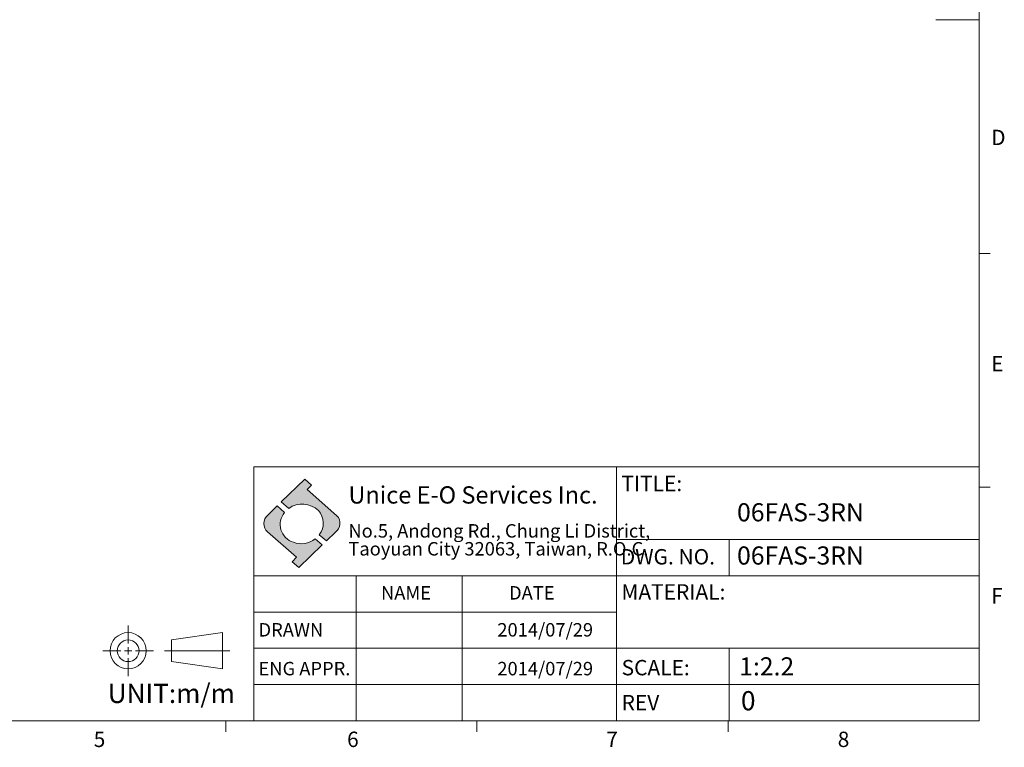
# Model space of a CAD drawing. Units: millimetres. Extents: x 5 to 289, y 4 to 204.
# Drawn here: x 153 to 289, y 4 to 105 of the extents above; entities that cross this region are included whole.
import ezdxf

# ---------------------------------------------------------------- set-up
doc = ezdxf.new("R2010")
doc.units = ezdxf.units.MM
for name, color, linetype in [('DIM', 7, 'Continuous'), ('圖層_1', 179, 'Continuous'), ('工作區域參考線', 179, 'Continuous')]:
    doc.layers.add(name, color=color, linetype=linetype)
doc.styles.add('SLDTEXTSTYLE0', font='TXT', dxfattribs={"width": 0.605})
doc.styles.add('SLDTEXTSTYLE1', font='TXT', dxfattribs={"width": 0.7})

# ---------------------------------------------------------------- blocks, each defined once
blk = doc.blocks.new('SW_NOTE_1')
at = {"layer": 'DIM', "color": 0, "char_height": 1.8520833333, "attachment_point": 1, "style": 'SLDTEXTSTYLE1'}
for s, insert in [('No.5, Andong Rd., Chung Li District,', (0, 2.3874608764)), ('Taoyuan City 32063, Taiwan, R.O.C.', (0, -0.0819835382))]:
    blk.add_mtext(s, dxfattribs=dict(at, insert=insert))

msp = doc.modelspace()

# ---------------------------------------------------------------- hatches: boundary and pattern name
at = {"layer": 'DIM'}
h = msp.add_hatch(color=1, dxfattribs=at)
edge = h.paths.add_edge_path(flags=0)
edge.add_arc((192.3616859436087, 34.81805674987739), 3.18163670452787, 45.55929254160088, 125.83255551214921, ccw=False)
edge.add_arc((192.6793422343332, 35.35887855535556), 2.57756748834625, -38.05647115730852, 42.18150070042191, ccw=False)
edge.add_line((194.7089280773806, 33.76996840601392), (195.6943769703635, 32.91127146612443))
edge.add_line((195.6943769703635, 32.91127146612443), (196.9360582851572, 34.11570440853164))
edge.add_arc((196.0426659594951, 35.34365114035258), 1.518552937418266, 306.0377529468126, 403.4396461533867)
edge.add_line((197.1452858241674, 36.38779311239071), (193.0185299658241, 39.97696938102467))
edge.add_line((193.0185299658241, 39.97696938102467), (193.6427812677514, 40.58602781186198))
edge.add_line((193.6427812677514, 40.58602781186198), (192.7122747575673, 41.41622003170652))
edge.add_line((192.7122747575673, 41.41622003170652), (189.4766893091575, 38.28929978509241))
edge.add_line((189.4766893091575, 38.28929978509241), (190.499097186506, 37.39750925797161))
h = msp.add_hatch(color=7, dxfattribs=at)
edge = h.paths.add_edge_path(flags=0)
edge.add_arc((192.2285205046448, 35.57225638857942), 3.045751395731247, 249.211220914341, 308.9221353953366)
edge.add_line((194.1420554658794, 33.20266032242554), (195.1068751270965, 32.3553735387832))
edge.add_line((195.1068751270965, 32.3553735387832), (191.8967351539407, 29.23833382602079))
edge.add_line((191.8967351539407, 29.23833382602079), (190.9559346984467, 30.04833089613079))
edge.add_line((190.9559346984467, 30.04833089613079), (191.5869866188619, 30.66423128660182))
edge.add_line((191.5869866188619, 30.66423128660182), (187.5777843086663, 34.14883512687651))
edge.add_arc((188.592725738207, 35.29639550263702), 1.531992467805808, 130.2910647924859, 228.5093619070412, ccw=False)
edge.add_line((187.6020308906915, 36.46495215103706), (188.9086591455732, 37.72653922754458))
edge.add_line((188.9086591455732, 37.72653922754458), (189.9238529929756, 36.83100732672679))
edge.add_arc((191.8971232963483, 35.183614639332), 2.570544369711283, 140.1430462780655, 253.045252507401)

# ---------------------------------------------------------------- linework, layer by layer
at = {"color": 7, "linetype": 'Continuous', "lineweight": 0}
for p, q in [((285.6907965209, 8.1152464079), (285.6907965209, 201.3720275751)), ((185.6907965209, 43.1152464079), (285.6907965209, 43.1152464079)), ((185.6907965209, 8.1152464079), (185.6907965209, 43.1152464079)), ((235.6907965209, 8.1152464079), (235.6907965209, 43.1152464079)), ((235.6907965209, 33.1152464079), (285.6907965209, 33.1152464079)), ((251.237217675, 28.1152464079), (251.237217675, 33.1152464079)), ((185.6907965209, 28.1152464079), (285.6907965209, 28.1152464079)), ((199.7785887506, 8.1152464079), (199.7785887506, 28.1152464079)), ((214.4164086353, 8.1152464079), (214.4164086353, 28.1152464079)), ((185.6907965209, 23.1152464079), (235.6907965209, 23.1152464079)), ((168.3593775185, 21.2745192513), (168.3593775185, 18.7745192513)), ((181.3593775185, 20.2745192513), (174.3593775185, 19.2745192513)), ((174.3593775185, 19.2745192513), (174.3593775185, 16.2745192513)), ((181.3593775185, 15.2745192513), (181.3593775185, 20.2745192513)), ((164.8593775185, 17.7745192513), (167.3593775185, 17.7745192513)), ((167.8593775185, 17.7745192513), (168.8593775185, 17.7745192513)), ((168.3593775185, 18.2745192513), (168.3593775185, 17.2745192513)), ((169.3593775185, 17.7745192513), (171.8593775185, 17.7745192513)), ((173.3593775185, 17.7745192513), (182.3593775185, 17.7745192513)), ((185.6907965209, 18.1152464079), (235.6907965209, 18.1152464079)), ((251.237217675, 8.1152464079), (251.237217675, 18.1152464079)), ((168.3593775185, 16.7745192513), (168.3593775185, 14.2745192513)), ((174.3593775185, 16.2745192513), (181.3593775185, 15.2745192513)), ((185.6907965209, 13.1152464079), (285.6907965209, 13.1152464079)), ((8.6907965209, 8.1152464079), (285.6907965209, 8.1152464079))]:
    msp.add_line(p, q, dxfattribs=at)
at = {"color": 7, "linetype": 'Continuous', "lineweight": 15}
for p, q in [((285.6907965209, 104.7436369915), (279.6907965209, 104.7436369915)), ((285.6907965209, 72.5352464079), (287.1907965209, 72.5352464079)), ((285.6907965209, 40.3252464079), (287.1907965209, 40.3252464079)), ((235.6907965209, 18.1152464079), (285.6907965209, 18.1152464079)), ((181.8157965209, 8.1152464079), (181.8157965209, 6.6152464079)), ((216.4407965209, 8.1152464079), (216.4407965209, 6.6152464079)), ((251.0657965209, 8.1152464079), (251.0657965209, 6.6152464079))]:
    msp.add_line(p, q, dxfattribs=at)
at = {"color": 7, "linetype": 'Continuous', "lineweight": 0}
for radius in [2.5, 1.499999999999972]:
    msp.add_circle((168.3593775185, 17.7745192513), radius, dxfattribs=at)
at = {"layer": '圖層_1', "color": 1, "lineweight": 0}
for p, q in [((189.4766893092, 38.2892997851), (192.7122747576, 41.4162200317)), ((192.7122747576, 41.4162200317), (193.6427812678, 40.5860278119)), ((193.6427812678, 40.5860278119), (193.0185299658, 39.976969381)), ((193.0185299658, 39.976969381), (197.1452858242, 36.3877931124)), ((190.4990971865, 37.397509258), (189.4766893092, 38.2892997851)), ((195.6943769704, 32.9112714661), (196.9360582852, 34.1157044085)), ((194.7089280774, 33.769968406), (195.6943769704, 32.9112714661))]:
    msp.add_line(p, q, dxfattribs=at)
for centre, radius, start, end in [((192.3616859436, 34.8180567499), 3.18163670452788, 45.5592925416, 125.8325555122), ((192.6793422343, 35.3588785554), 2.577567488346266, 321.9435288427, 42.1815007004), ((196.0426659595, 35.3436511404), 1.51855293741827, 306.0377529468, 43.4396461534)]:
    msp.add_arc(centre, radius, start, end, dxfattribs=at)
at = {"layer": '工作區域參考線', "lineweight": 0}
for p, q in [((188.9086591456, 37.7265392275), (187.6020308907, 36.464952151)), ((188.9086591456, 37.7265392275), (189.923852993, 36.8310073267)), ((187.5777843087, 34.1488351269), (191.5869866189, 30.6642312866)), ((194.1420554659, 33.2026603224), (195.1068751271, 32.3553735388)), ((195.1068751271, 32.3553735388), (191.8967351539, 29.238333826)), ((190.9559346984, 30.0483308961), (191.5869866189, 30.6642312866)), ((191.8967351539, 29.238333826), (190.9559346984, 30.0483308961))]:
    msp.add_line(p, q, dxfattribs=at)
for centre, radius, start, end in [((191.8971232963, 35.1836146393), 2.570544369711271, 140.1430462781, 253.0452525074), ((188.5927257382, 35.2963955026), 1.531992467805803, 130.2910647925, 228.509361907), ((192.2285205046, 35.5722563886), 3.045751395731243, 249.2112209143, 308.9221353953)]:
    msp.add_arc(centre, radius, start, end, dxfattribs=at)

# ---------------------------------------------------------------- block references
at = {"layer": 'DIM', "color": 7}
msp.add_blockref('SW_NOTE_1', (198.7251893935, 32.8363578727), dxfattribs=at)

# ---------------------------------------------------------------- texts
at = {"color": 7, "linetype": 'Continuous', "lineweight": 0, "attachment_point": 1}
for s, insert, char_height, style in [('D', (287.3366041421, 89.5765106433), 2.1166666667, 'SLDTEXTSTYLE0'), ('E', (287.3366041421, 58.3870735409), 2.1166666667, 'SLDTEXTSTYLE0'), ('TITLE:', (236.3629907088, 41.8840658243), 2.1166666667, 'SLDTEXTSTYLE0'), ('Unice E-O Services Inc.', (198.7251893935, 40.4406774139), 2.38125, 'SLDTEXTSTYLE1'), ('06FAS-3RN', (252.3075599985, 38.1082117879), 2.5, 'SLDTEXTSTYLE0'), ('DWG. NO.', (236.2756316645, 31.7872213766), 2.1166666667, 'SLDTEXTSTYLE0'), ('06FAS-3RN', (252.3075599985, 32.1519195438), 2.5, 'SLDTEXTSTYLE0'), ('NAME', (203.2228367937, 26.683208308), 1.8520833333, 'SLDTEXTSTYLE0'), ('DATE', (220.8710155758, 26.683208308), 1.8520833333, 'SLDTEXTSTYLE0'), ('MATERIAL:', (236.3629907088, 26.9493089085), 2.1166666667, 'SLDTEXTSTYLE0'), ('F', (287.3366041421, 26.4006098464), 2.1166666667, 'SLDTEXTSTYLE0'), ('DRAWN', (186.3336086789, 21.5867148511), 1.8520833333, 'SLDTEXTSTYLE0'), ('SCALE:', (236.3921866786, 16.5064795728), 2.1166666667, 'SLDTEXTSTYLE0'), ('1:2.2', (252.6088982507, 16.87117774), 2.5, 'SLDTEXTSTYLE0'), ('ENG APPR.', (186.3336086789, 16.2403789724), 1.8520833333, 'SLDTEXTSTYLE0'), ('UNIT:m/m', (165.5426850804, 13.2208440369), 2.6458333333, 'SLDTEXTSTYLE0'), ('0', (252.8482239645, 12.210248456), 2.6458333333, 'SLDTEXTSTYLE0'), ('REV', (236.3921866786, 11.6853389288), 2.1166666667, 'SLDTEXTSTYLE0'), ('5', (163.6094031109, 6.6236223963), 2.1166666667, 'SLDTEXTSTYLE0'), ('6', (198.5452966885, 6.6236223963), 2.1166666667, 'SLDTEXTSTYLE0'), ('7', (234.2701453876, 6.6236223963), 2.1166666667, 'SLDTEXTSTYLE0'), ('8', (266.1858616964, 6.6236223963), 2.1166666667, 'SLDTEXTSTYLE0')]:
    msp.add_mtext(s, dxfattribs=dict(at, insert=insert, char_height=char_height, style=style))
at = {"layer": 'DIM', "color": 7, "char_height": 1.8520833333, "attachment_point": 1, "style": 'SLDTEXTSTYLE0'}
for insert in [(219.2584451442, 21.5867148511), (219.2584451442, 16.2403789724)]:
    msp.add_mtext('2014/07/29', dxfattribs=dict(at, insert=insert))

doc.saveas('drawing.dxf')
